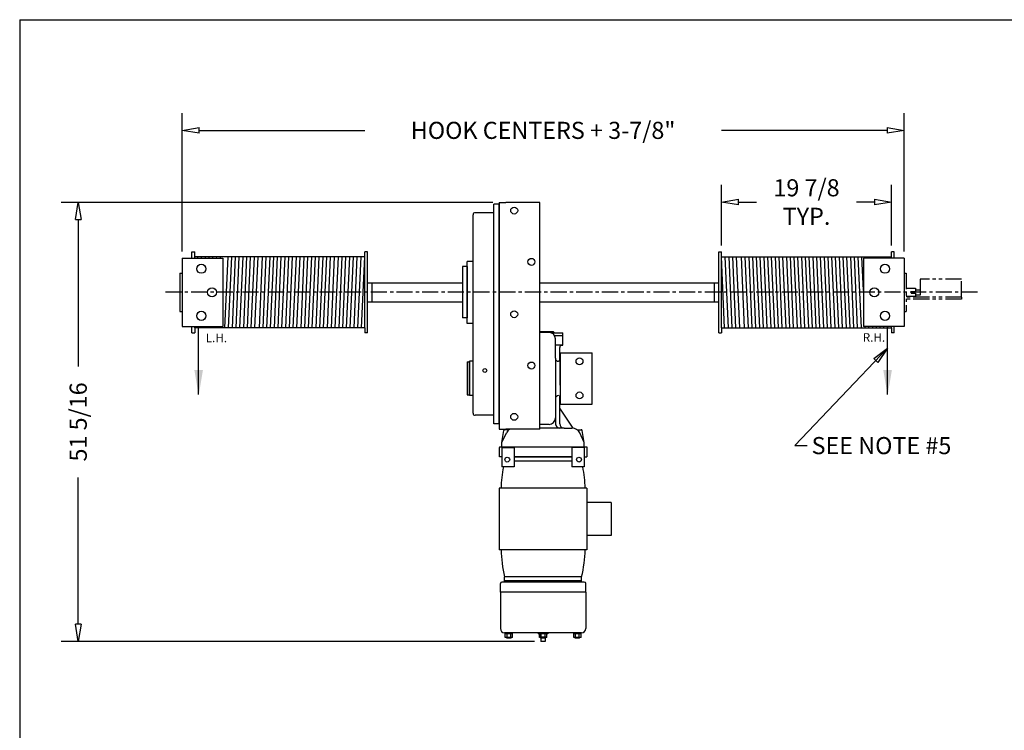
# Model space of a CAD drawing. Extents: x 0 to 310, y 0 to 180.
# Drawn here: x 0 to 115, y 97 to 180 of the extents above; entities that cross this region are included whole.
import ezdxf

# ---------------------------------------------------------------- set-up
doc = ezdxf.new("R2010")
doc.units = 0
doc.header["$LTSCALE"] = 0.25
doc.header["$MEASUREMENT"] = 0
doc.header["$PDMODE"] = 3
doc.header["$PDSIZE"] = 0.125
doc.linetypes.add('CENTER', pattern=[2, 1.25, -0.25, 0.25, -0.25])
doc.linetypes.add('PHANTOM', pattern=[2.5, 1.25, -0.25, 0.25, -0.25, 0.25, -0.25])
doc.layers.get('0').update_dxf_attribs({"linetype": 'CONTINUOUS'})
doc.layers.get('DEFPOINTS').update_dxf_attribs({"linetype": 'CONTINUOUS'})
for name, color, linetype in [('BORDER', 33, 'CONTINUOUS'), ('DIMENSIONS', 1, 'CONTINUOUS'), ('HOIST-BC169', 1, 'CONTINUOUS')]:
    doc.layers.add(name, color=color, linetype=linetype)
doc.dimstyles.new('BSIZE-FULL 20', dxfattribs={"dimscale": 16, "dimtxt": 0.125, "dimasz": 0.125, "dimexe": 0.125, "dimexo": 0.046875, "dimgap": 0.03125, "dimtad": 0, "dimdec": 4, "dimzin": 4, "dimdsep": 46, "dimlunit": 5, "dimtxsty": 'Standard', "dimblk": 'CLOSEDBLANK', "dimcen": 0.09375, "dimclrt": 1, "dimadec": 0, "dimazin": 1, "dimtfac": 1, "dimtdec": 4, "dimtofl": 0, "dimtmove": 0, "dimatfit": 3, "dimldrblk": 'CLOSEDBLANK', "dimfxl": 0, "dimfrac": 2, "dimtolj": 1, "dimtzin": 0, "dimarcsym": 0})

# ---------------------------------------------------------------- blocks, each defined once
blk = doc.blocks.new('_ClosedBlank')
at = {"color": 0, "linetype": 'ByBlock', "lineweight": -2}
for p, q in [((-1, 0.167), (0, 0)), ((-1, 0.167), (-1, -0.167)), ((0, 0), (-1, -0.167))]:
    blk.add_line(p, q, dxfattribs=at)
blk = doc.blocks.new('*D47')
at = {"layer": 'DEFPOINTS', "color": 0}
for p in [(56.26, 158.63), (7.06, 107.31), (61.13, 107.31)]:
    blk.add_point(p, dxfattribs=at)
at = {"layer": 'DIMENSIONS', "color": 0, "lineweight": -2}
for p, q in [((55.51, 158.63), (5.06, 158.63)), ((7.06, 156.63), (7.06, 139.47)), ((7.06, 109.31), (7.06, 126.47)), ((60.38, 107.31), (5.06, 107.31))]:
    blk.add_line(p, q, dxfattribs=at)
at = {"layer": 'DIMENSIONS', "color": 0, "lineweight": -2, "xscale": 2, "yscale": 2, "zscale": 2}
for p, rotation in [((7.06, 158.63), 90), ((7.06, 107.31), 270)]:
    blk.add_blockref('_ClosedBlank', p, dxfattribs=dict(at, rotation=rotation))
at = {"layer": 'DIMENSIONS', "color": 1, "insert": (7.06, 132.97), "char_height": 2, "attachment_point": 5, "rotation": 90}
blk.add_mtext('\\A1;51 5/16', dxfattribs=at)
blk = doc.blocks.new('*D48')
at = {"layer": 'DEFPOINTS', "color": 0}
for p in [(103.57, 167.06), (19.19, 152.13), (103.57, 152.13)]:
    blk.add_point(p, dxfattribs=at)
at = {"layer": 'DIMENSIONS', "color": 0, "lineweight": -2}
for p, q in [((19.19, 152.88), (19.19, 169.06)), ((103.57, 152.88), (103.57, 169.06)), ((21.19, 167.06), (40.55, 167.06)), ((101.57, 167.06), (82.22, 167.06))]:
    blk.add_line(p, q, dxfattribs=at)
at = {"layer": 'DIMENSIONS', "color": 0, "lineweight": -2, "xscale": 2, "yscale": 2, "zscale": 2, "rotation": 180}
blk.add_blockref('_ClosedBlank', (19.19, 167.06), dxfattribs=at)
at = {"layer": 'DIMENSIONS', "color": 0, "lineweight": -2, "xscale": 2, "yscale": 2, "zscale": 2}
blk.add_blockref('_ClosedBlank', (103.57, 167.06), dxfattribs=at)
at = {"layer": 'DIMENSIONS', "color": 1, "insert": (61.38, 167.06), "char_height": 2, "attachment_point": 5}
blk.add_mtext('\\A1;HOOK CENTERS + 3-7/8"', dxfattribs=at)
blk = doc.blocks.new('*D51')
at = {"layer": 'DEFPOINTS', "color": 0}
for p in [(102.1, 158.68), (82.23, 152.84), (102.1, 152.84)]:
    blk.add_point(p, dxfattribs=at)
at = {"layer": 'DIMENSIONS', "color": 0, "lineweight": -2}
for p, q in [((82.23, 153.59), (82.23, 160.68)), ((102.1, 153.59), (102.1, 160.68)), ((84.23, 158.68), (86.33, 158.68)), ((100.1, 158.68), (97.99, 158.68))]:
    blk.add_line(p, q, dxfattribs=at)
at = {"layer": 'DIMENSIONS', "color": 0, "lineweight": -2, "xscale": 2, "yscale": 2, "zscale": 2, "rotation": 180}
blk.add_blockref('_ClosedBlank', (82.23, 158.68), dxfattribs=at)
at = {"layer": 'DIMENSIONS', "color": 0, "lineweight": -2, "xscale": 2, "yscale": 2, "zscale": 2}
blk.add_blockref('_ClosedBlank', (102.1, 158.68), dxfattribs=at)
at = {"layer": 'DIMENSIONS', "color": 1, "insert": (92.16, 158.68), "char_height": 2, "attachment_point": 5}
blk.add_mtext('\\A1;19 7/8\\PTYP.', dxfattribs=at)
blk = doc.blocks.new('BC169-TOP')
at = {"layer": 'HOIST-BC169'}
for p, q in [((-5.75, 3.88), (-5.75, 29.56)), ((-5.12, 29.56), (-5.75, 29.56)), ((-5.12, 29.75), (-5.12, 3.25)), ((-5.12, 29.75), (-4.37, 29.75)), ((-5.12, 3.88), (-5.12, 29.56)), ((-0.38, 29.75), (-4.37, 29.75)), ((-0.38, 3.25), (-0.38, 29.75)), ((-8.19, 5.12), (-8.19, 28.31)), ((-5.75, 28.56), (-7.94, 28.56)), ((-42.19, 23.25), (-42.19, 15.25)), ((-42.19, 23.25), (-41.44, 23.25)), ((-41.44, 23.25), (-37.44, 23.25)), ((-41.03, 23.25), (-41.03, 23.97)), ((-41.03, 23.97), (-40.71, 23.97)), ((-40.71, 23.25), (-40.71, 23.97)), ((-37.44, 23.25), (-37.44, 15.25)), ((-20.84, 23.39), (-20.84, 23.97)), ((-20.53, 23.97), (-20.84, 23.97)), ((-20.84, 15.11), (-20.84, 23.39)), ((-20.53, 14.53), (-20.53, 23.97)), ((20.53, 14.53), (20.53, 23.97)), ((20.53, 23.97), (20.84, 23.97)), ((20.84, 23.39), (20.84, 23.97)), ((20.84, 15.11), (20.84, 23.39)), ((41.44, 23.25), (37.44, 23.25)), ((37.44, 23.25), (37.44, 15.25)), ((40.71, 23.25), (40.71, 23.97)), ((41.03, 23.97), (40.71, 23.97)), ((41.03, 23.25), (41.03, 23.97)), ((42.19, 23.25), (41.44, 23.25)), ((42.19, 23.25), (42.19, 15.25)), ((-8.87, 22.25), (-9.44, 22.25)), ((-9.44, 22.25), (-9.44, 16.25)), ((-8.87, 15.62), (-8.87, 22.87)), ((-8.19, 22.87), (-8.87, 22.87)), ((-8.87, 22.25), (-8.87, 16.25)), ((-42.44, 21.5), (-42.44, 17)), ((-42.44, 21.5), (-42.19, 21.5)), ((-42.19, 21.5), (-42.19, 17)), ((-20.53, 20.87), (-20.53, 21.81)), ((20.53, 20.87), (20.53, 21.81)), ((42.19, 21.5), (42.19, 17)), ((42.19, 21.5), (42.19, 17)), ((-20.53, 20.37), (-20, 20.37)), ((-20, 20.37), (-20, 18.13)), ((-20, 20.36), (-9.75, 20.36)), ((-9.75, 20.36), (-9.44, 20.36)), ((-0.38, 20.36), (20, 20.36)), ((20, 20.37), (20, 18.13)), ((20, 20.37), (20.53, 20.37)), ((-20.53, 18.13), (-20, 18.13)), ((-20, 18.14), (-9.75, 18.14)), ((-9.75, 18.14), (-9.44, 18.14)), ((-0.38, 18.14), (20, 18.14)), ((20, 18.13), (20.53, 18.13)), ((-42.44, 17), (-42.19, 17)), ((-8.87, 16.25), (-9.44, 16.25)), ((-42.19, 15.25), (-41.44, 15.25)), ((-41.44, 15.25), (-37.44, 15.25)), ((-41.03, 14.53), (-41.03, 15.25)), ((-40.71, 15.11), (-40.71, 15.25)), ((-40.71, 15.11), (-40.71, 15.25)), ((-40.71, 15.11), (-40.71, 14.53)), ((-40.71, 15.11), (-40.69, 15.11)), ((-40.71, 15.11), (-40.69, 15.11)), ((-21.18, 15.11), (-21.62, 15.11)), ((-20.84, 15.11), (-20.84, 14.53)), ((-8.19, 15.62), (-8.87, 15.62)), ((20.84, 15.11), (20.84, 14.53)), ((41.44, 15.25), (37.44, 15.25)), ((40.71, 15.11), (40.69, 15.11)), ((40.71, 15.11), (40.71, 15.25)), ((40.71, 15.11), (40.71, 14.53)), ((41.03, 14.53), (41.03, 15.25)), ((42.19, 15.25), (41.44, 15.25)), ((-41.03, 14.53), (-40.71, 14.53)), ((-20.53, 14.53), (-20.84, 14.53)), ((20.53, 14.53), (20.84, 14.53)), ((41.03, 14.53), (40.71, 14.53)), ((2, 12.19), (2, 6.19)), ((2, 12.19), (2.75, 12.19)), ((2.75, 12.19), (5.75, 12.19)), ((5.75, 6.19), (5.75, 12.19)), ((-8.87, 11.12), (-8.87, 7.25)), ((-8.87, 11.12), (-8.62, 11.12)), ((-8.62, 7.19), (-8.62, 11.19)), ((-8.19, 11.19), (-8.62, 11.19)), ((-8.62, 11.12), (-8.62, 7.25)), ((-8.87, 7.25), (-8.62, 7.25)), ((-8.19, 7.19), (-8.62, 7.19)), ((2, 6.19), (2.75, 6.19)), ((2.75, 6.19), (5.75, 6.19)), ((-5.75, 4.88), (-7.94, 4.88)), ((-5.12, 3.88), (-5.75, 3.88)), ((-5.12, 3.25), (-4.37, 3.25)), ((-0.38, 3.25), (-4.37, 3.25)), ((3.37, 0), (-3.38, 0)), ((3.37, -0.5), (-3.38, -0.5)), ((5.12, -3.66), (-5.12, -3.66)), ((-5.12, -3.66), (-5.12, -10.84)), ((5.12, -3.66), (5.12, -10.84)), ((7.94, -5.31), (5.12, -5.31)), ((7.94, -5.31), (7.94, -9.19)), ((7.94, -9.19), (5.12, -9.19)), ((5.12, -10.84), (-5.12, -10.84)), ((-5, -15.81), (-5, -14.81)), ((4.81, -14.62), (-4.81, -14.62)), ((4.5, -14), (-4.5, -14)), ((-4.5, -14.62), (-4.5, -14)), ((4.5, -14.5), (-4.5, -14.5)), ((4.5, -14.62), (-4.5, -14.62)), ((4.5, -14.62), (4.5, -14)), ((5, -15.81), (5, -14.81)), ((5, -15.81), (-5, -15.81)), ((-5, -15.81), (-5, -20.06)), ((5, -15.81), (5, -20.06)), ((4.5, -20.56), (-4.5, -20.56)), ((-4.43, -20.56), (-3.57, -20.56)), ((-4.43, -21.09), (-4.43, -20.56)), ((-3.57, -20.66), (-4.43, -20.66)), ((-4.22, -21.09), (-4.22, -20.66)), ((-3.78, -21.09), (-3.78, -20.66)), ((-3.57, -21.09), (-3.57, -20.56)), ((-0.56, -20.56), (0.56, -20.56)), ((-0.56, -20.56), (-0.56, -20.69)), ((-0.43, -20.69), (-0.56, -20.69)), ((-0.43, -20.56), (0.43, -20.56)), ((-0.43, -21.09), (-0.43, -20.56)), ((0.43, -20.66), (-0.43, -20.66)), ((-0.38, -20.66), (-0.38, -21.06)), ((-0.22, -21.09), (-0.22, -20.66)), ((0.22, -21.09), (0.22, -20.66)), ((0.38, -20.66), (0.38, -21.06)), ((0.43, -21.09), (0.43, -20.56)), ((0.56, -20.69), (0.43, -20.69)), ((0.56, -20.56), (0.56, -20.69)), ((3.57, -21.09), (3.57, -20.56)), ((3.57, -20.56), (4.43, -20.56)), ((4.43, -20.66), (3.57, -20.66)), ((3.78, -21.09), (3.78, -20.66)), ((4.22, -21.09), (4.22, -20.66)), ((4.43, -21.09), (4.43, -20.56)), ((-3.57, -21.09), (-4.43, -21.09)), ((-4.25, -21.19), (-4.25, -21.09)), ((-3.75, -21.19), (-4.25, -21.19)), ((-3.75, -21.19), (-3.75, -21.09)), ((0.43, -21.09), (-0.43, -21.09)), ((0.38, -21.06), (-0.38, -21.06)), ((-0.25, -21.19), (-0.25, -21.09)), ((-0.25, -21.09), (-0.25, -21.56)), ((0.25, -21.19), (-0.25, -21.19)), ((0.25, -21.56), (-0.25, -21.56)), ((0.25, -21.19), (0.25, -21.09)), ((0.25, -21.09), (0.25, -21.56)), ((4.43, -21.09), (3.57, -21.09)), ((3.75, -21.19), (3.75, -21.09)), ((4.25, -21.19), (3.75, -21.19)), ((4.25, -21.19), (4.25, -21.09))]:
    blk.add_line(p, q, dxfattribs=at)
at = {"layer": 'HOIST-BC169', "linetype": 'Continuous'}
for p, q in [((-20.84, 23.39), (-40.71, 23.39)), ((20.84, 23.39), (40.71, 23.39)), ((-21.62, 15.11), (-40.71, 15.11)), ((-20.84, 15.11), (-21.18, 15.11)), ((20.84, 15.11), (40.71, 15.11)), ((-0.38, 14.66), (1.19, 14.66)), ((0.69, 14.56), (-0.38, 14.56)), ((0.9, 14.53), (2.31, 14.53)), ((1.31, 14.53), (1.19, 14.66)), ((1.34, 14.19), (2.31, 14.19)), ((1.44, 11.56), (1.44, 13.81)), ((2.31, 14.19), (2.31, 14.53)), ((2.31, 13.06), (2.31, 14.19)), ((2.31, 13.06), (1.44, 13.06)), ((1.94, 11.19), (1.94, 12.81)), ((2.19, 13.06), (2.31, 13.06)), ((1.44, 11.56), (1.44, 8.6)), ((2, 11.19), (1.81, 11.19)), ((2, 8.38), (2, 11.19)), ((1.44, 8.6), (1.44, 5.48)), ((2, 8.38), (2, 7.19)), ((1.94, 3.88), (1.94, 7.19)), ((1.44, 6.81), (1.44, 3.75)), ((3.5, 3.37), (1.94, 5.69)), ((0.69, 3.81), (-0.38, 3.81)), ((-4.81, 1.69), (-4.58, 3.08)), ((-4.81, 1.69), (-4.28, 2.81)), ((-3.96, 3.19), (-4.45, 3.19)), ((2.44, 3.37), (-0.38, 3.37)), ((2.44, 3.37), (3.37, 3.37)), ((3.96, 3.19), (4.45, 3.19)), ((4.81, 1.69), (4.28, 2.81)), ((4.81, 1.69), (4.58, 3.08)), ((-5.09, 1.19), (5.09, 1.19)), ((-5.09, 1.19), (-5.09, 1.09)), ((-4.81, 1.19), (-4.81, 1.69)), ((-4.81, 1.19), (4.81, 1.19)), ((4.81, 1.19), (4.81, 1.69)), ((5.09, 1.19), (5.09, 0)), ((-5.09, 0), (-5.09, 1.09)), ((-4.87, 0), (-5.09, 0)), ((-4.87, 0), (-4.81, 0)), ((-4.81, 1.09), (-3.38, 1.09)), ((-4.81, 1.09), (-4.81, -1.16)), ((-3.38, 1.09), (-3.38, -1.16)), ((3.37, 0), (-3.38, 0)), ((-3.38, 0), (3.37, 0)), ((4.81, 1.09), (3.37, 1.09)), ((3.37, 1.09), (3.37, -1.16)), ((4.81, 1.09), (4.81, -1.16)), ((4.81, 0), (5.09, 0)), ((4.88, 0), (4.81, 0)), ((-3.38, -1.16), (-4.81, -1.16)), ((4.81, -1.16), (3.37, -1.16))]:
    blk.add_line(p, q, dxfattribs=at)
at = {"layer": 'HOIST-BC169', "color": 1}
for p, q in [((-40.35, 23.25), (-40.34, 23.39)), ((-39.91, 23.25), (-39.9, 23.39)), ((-39.47, 23.25), (-39.46, 23.39)), ((-39.03, 23.25), (-39.02, 23.39)), ((-38.59, 23.25), (-38.58, 23.39)), ((-38.15, 23.25), (-38.14, 23.39)), ((-37.71, 23.25), (-37.7, 23.39)), ((-37.19, 15.11), (-36.82, 23.39)), ((-36.75, 15.11), (-36.38, 23.39)), ((-36.31, 15.11), (-35.94, 23.39)), ((-35.87, 15.11), (-35.5, 23.39)), ((-35.43, 15.11), (-35.06, 23.39)), ((-34.99, 15.11), (-34.62, 23.39)), ((-34.55, 15.11), (-34.18, 23.39)), ((-34.11, 15.11), (-33.74, 23.39)), ((-33.67, 15.11), (-33.3, 23.39)), ((-33.16, 15.11), (-32.79, 23.39)), ((-32.72, 15.11), (-32.35, 23.39)), ((-32.28, 15.11), (-31.91, 23.39)), ((-31.84, 15.11), (-31.47, 23.39)), ((-31.4, 15.11), (-31.03, 23.39)), ((-30.96, 15.11), (-30.59, 23.39)), ((-30.52, 15.11), (-30.15, 23.39)), ((-30.08, 15.11), (-29.71, 23.39)), ((-29.64, 15.11), (-29.27, 23.39)), ((-29.2, 15.11), (-28.83, 23.39)), ((-29.2, 15.11), (-28.83, 23.39)), ((-28.76, 15.11), (-28.39, 23.39)), ((-28.76, 15.11), (-28.39, 23.39)), ((-28.29, 15.11), (-27.92, 23.39)), ((-27.85, 15.11), (-27.48, 23.39)), ((-27.41, 15.11), (-27.04, 23.39)), ((-26.97, 15.11), (-26.6, 23.39)), ((-26.53, 15.11), (-26.16, 23.39)), ((-26.09, 15.11), (-25.72, 23.39)), ((-25.65, 15.11), (-25.28, 23.39)), ((-25.65, 15.11), (-25.28, 23.39)), ((-25.21, 15.11), (-24.84, 23.39)), ((-25.21, 15.11), (-24.84, 23.39)), ((-24.73, 15.11), (-24.36, 23.39)), ((-24.29, 15.11), (-23.92, 23.39)), ((-23.85, 15.11), (-23.48, 23.39)), ((-23.41, 15.11), (-23.04, 23.39)), ((-22.97, 15.11), (-22.6, 23.39)), ((-22.53, 15.11), (-22.16, 23.39)), ((-22.09, 15.11), (-21.72, 23.39)), ((-22.09, 15.11), (-21.72, 23.39)), ((-21.65, 15.11), (-21.28, 23.39)), ((-21.65, 15.11), (-21.28, 23.39)), ((-21.21, 15.11), (-20.84, 23.39)), ((21.21, 15.11), (20.84, 23.39)), ((21.65, 15.11), (21.28, 23.39)), ((21.65, 15.11), (21.28, 23.39)), ((22.09, 15.11), (21.72, 23.39)), ((22.09, 15.11), (21.72, 23.39)), ((22.53, 15.11), (22.16, 23.39)), ((22.97, 15.11), (22.6, 23.39)), ((23.55, 15.11), (23.18, 23.39)), ((23.99, 15.11), (23.62, 23.39)), ((24.43, 15.11), (24.06, 23.39)), ((24.87, 15.11), (24.5, 23.39)), ((25.31, 15.11), (24.94, 23.39)), ((25.75, 15.11), (25.38, 23.39)), ((26.19, 15.11), (25.82, 23.39)), ((26.63, 15.11), (26.26, 23.39)), ((27.07, 15.11), (26.7, 23.39)), ((27.51, 15.11), (27.14, 23.39)), ((27.95, 15.11), (27.58, 23.39)), ((28.39, 15.11), (28.02, 23.39)), ((28.83, 15.11), (28.46, 23.39)), ((29.27, 15.11), (28.9, 23.39)), ((29.71, 15.11), (29.34, 23.39)), ((30.15, 15.11), (29.78, 23.39)), ((30.59, 15.11), (30.22, 23.39)), ((31.03, 15.11), (30.66, 23.39)), ((31.47, 15.11), (31.1, 23.39)), ((31.91, 15.11), (31.54, 23.39)), ((32.35, 15.11), (31.98, 23.39)), ((32.79, 15.11), (32.42, 23.39)), ((33.23, 15.11), (32.86, 23.39)), ((33.67, 15.11), (33.3, 23.39)), ((34.11, 15.11), (33.74, 23.39)), ((34.55, 15.11), (34.18, 23.39)), ((34.99, 15.11), (34.62, 23.39)), ((35.43, 15.11), (35.06, 23.39)), ((35.87, 15.11), (35.5, 23.39)), ((36.31, 15.11), (35.94, 23.39)), ((36.75, 15.11), (36.38, 23.39)), ((37.19, 15.11), (36.82, 23.39)), ((37.44, 19.48), (37.26, 23.39)), ((37.71, 23.25), (37.7, 23.39)), ((38.15, 23.25), (38.14, 23.39)), ((38.59, 23.25), (38.58, 23.39)), ((39.03, 23.25), (39.02, 23.39)), ((39.47, 23.25), (39.46, 23.39)), ((39.91, 23.25), (39.9, 23.39)), ((40.35, 23.25), (40.34, 23.39)), ((-40.71, 15.11), (-40.71, 15.25)), ((-40.27, 15.11), (-40.27, 15.25)), ((-39.83, 15.11), (-39.83, 15.25)), ((-39.39, 15.11), (-39.39, 15.25)), ((-38.95, 15.11), (-38.95, 15.25)), ((-38.51, 15.11), (-38.51, 15.25)), ((-38.07, 15.11), (-38.07, 15.25)), ((-37.63, 15.11), (-37.63, 15.25)), ((37.63, 15.11), (37.63, 15.25)), ((38.07, 15.11), (38.07, 15.25)), ((38.51, 15.11), (38.51, 15.25)), ((38.95, 15.11), (38.95, 15.25)), ((39.39, 15.11), (39.39, 15.25)), ((39.83, 15.11), (39.83, 15.25)), ((40.27, 15.11), (40.27, 15.25)), ((40.71, 15.11), (40.71, 15.25))]:
    blk.add_line(p, q, dxfattribs=at)
at = {"layer": 'HOIST-BC169', "linetype": 'PHANTOM'}
for p, q in [((42.19, 21.5), (42.44, 21.5)), ((42.19, 17), (42.44, 17))]:
    blk.add_line(p, q, dxfattribs=at)
at = {"layer": 'HOIST-BC169', "color": 1, "linetype": 'PHANTOM', "ltscale": 6}
for p, q in [((42.44, 21.5), (42.44, 17)), ((48.88, 20.8), (44.07, 20.8)), ((44.07, 20.8), (44.07, 18.69)), ((48.88, 18.69), (48.88, 20.8)), ((42.44, 19.72), (43.5, 19.72)), ((43.5, 19.72), (43.5, 19.34)), ((42.44, 18.78), (43.5, 18.78)), ((48.88, 18.69), (42.44, 18.69)), ((48.88, 18.44), (42.44, 18.44)), ((43, 19.34), (43.5, 19.34)), ((43, 19.34), (43, 19.16)), ((43, 19.16), (43.5, 19.16)), ((43.5, 19.53), (44.07, 19.53)), ((43.5, 19.16), (43.5, 18.78)), ((43.5, 18.97), (44.07, 18.97)), ((48.88, 18.69), (48.88, 18.44))]:
    blk.add_line(p, q, dxfattribs=at)
at = {"layer": 'HOIST-BC169', "color": 8}
for points in [[(-40.25, 7.3), (-40.25, 15.25)], [(40.25, 7.3), (40.25, 15.25)]]:
    blk.add_lwpolyline(points, dxfattribs=at)
at = {"layer": 'HOIST-BC169'}
for centre, radius in [((-3.38, 28.81), 0.406), ((-1.37, 22.81), 0.406), ((-39.94, 22), 0.531), ((39.94, 22), 0.531), ((-38.69, 19.25), 0.531), ((38.69, 19.25), 0.531), ((-39.94, 16.5), 0.531), ((-3.38, 16.69), 0.406), ((39.94, 16.5), 0.531), ((4.25, 11.19), 0.406), ((-1.37, 10.69), 0.406), ((-6.81, 10.11), 0.219), ((4.25, 7.19), 0.406), ((-3.38, 4.69), 0.406)]:
    blk.add_circle(centre, radius, dxfattribs=at)
at = {"layer": 'HOIST-BC169', "linetype": 'Continuous'}
for centre in [(-4.19, -0.31), (4.19, -0.31)]:
    blk.add_circle(centre, 0.281, dxfattribs=at)
at = {"layer": 'HOIST-BC169'}
for centre, radius, start, end in [((-7.94, 28.31), 0.25, 90, 180), ((-7.94, 5.12), 0.25, 180, 270), ((11.1, -4.19), 16.03, 169.081, 178.0983), ((-11.1, -4.19), 16.03, 1.9017, 10.919), ((11.1, -10.31), 16.03, 181.9017, 193.3161), ((-11.1, -10.31), 16.03, 346.6839, 358.0983), ((-4.81, -14.81), 0.188, 90, 180), ((4.81, -14.81), 0.188, 0, 90), ((-4.5, -20.06), 0.5, 180, 270), ((4.5, -20.06), 0.5, 270, 0)]:
    blk.add_arc(centre, radius, start, end, dxfattribs=at)
at = {"layer": 'HOIST-BC169', "linetype": 'Continuous'}
for centre, radius, start, end in [((0.69, 13.81), 0.75, 0, 90), ((2.19, 12.81), 0.25, 90, 180), ((1.81, 11.56), 0.375, 180, 270), ((1.81, 6.81), 0.375, 90, 180), ((0.69, 4.56), 0.75, 270, 0), ((1.94, 3.88), 0.5, 180, 270), ((2.44, 3.88), 0.5, 180, 270), ((-4.45, 3.06), 0.125, 90.0754, 170.4511), ((-3.38, 2.38), 1, 119.0141, 154.4312), ((3.37, 2.38), 1, 25.5688, 90), ((4.45, 3.06), 0.125, 9.5489, 89.9246)]:
    blk.add_arc(centre, radius, start, end, dxfattribs=at)
at = {"layer": 'HOIST-BC169', "color": 8}
for points in [[(-39.75, 10.15), (-40.25, 7.18), (-40.75, 10.15)], [(40.75, 10.15), (40.25, 7.18), (39.75, 10.15)]]:
    blk.add_solid(points, dxfattribs=at)

msp = doc.modelspace()

# ---------------------------------------------------------------- linework, layer by layer
at = {"layer": 'BORDER', "color": 7}
for q in [(310.2195, 180), (0.2195, 0)]:
    msp.add_line((0.2195, 180), q, dxfattribs=at)
at = {"layer": 'DIMENSIONS', "linetype": 'CENTER', "ltscale": 6}
msp.add_line((112.13537, 148.1254), (17.20617, 148.1254), dxfattribs=at)

# ---------------------------------------------------------------- block references
at = {"layer": 'HOIST-BC169'}
msp.add_blockref('BC169-TOP', (61.38198, 128.8759), dxfattribs=at)

# ---------------------------------------------------------------- texts
at = {"layer": 'DIMENSIONS'}
for s, p in [('L.H.', (21.96207, 142.29569)), ('R.H.', (98.73263, 142.34626))]:
    msp.add_text(s, height=1, dxfattribs=at).set_placement(p)
at = {"layer": 'DIMENSIONS', "color": 1, "insert": (92.75223, 131.2038), "char_height": 2, "attachment_point": 1}
msp.add_mtext('SEE NOTE #5', dxfattribs=at)

# ---------------------------------------------------------------- dimensions: what is measured, and where the dimension line sits
at = {"layer": 'DIMENSIONS'}
for base, p1, p2, text, picture, middle in [((103.56948, 167.05743), (19.19448, 152.1254), (103.56948, 152.1254), 'HOOK CENTERS + 3-7/8"', '*D48', (61.38198, 167.05743)), ((102.09678, 158.68228), (82.22575, 152.84415), (102.09678, 152.84415), '<>\\PTYP.', '*D51', (92.16126, 158.68228))]:
    dim = msp.add_linear_dim(base=base, p1=p1, p2=p2, text=text, dimstyle='BSIZE-FULL 20', dxfattribs=at)
    dim.commit()
    dim.dimension.update_dxf_attribs({"geometry": picture, "text_midpoint": middle})
dim = msp.add_linear_dim(base=(7.05927, 107.3134), p1=(56.25698, 158.6254), p2=(61.13198, 107.3134), angle=90, dimstyle='BSIZE-FULL 20', dxfattribs=at)
dim.commit()
dim.dimension.update_dxf_attribs({"geometry": '*D47', "text_midpoint": (7.05927, 132.9694)})

# ---------------------------------------------------------------- leaders
at = {"layer": 'DIMENSIONS', "annotation_type": 0, "has_hookline": 1, "hookline_direction": 0, "text_width": 21.33333}
msp.add_leader([(101.63198, 141.6025), (90.79019, 130.2038), (92.25223, 130.2038)], dimstyle='BSIZE-FULL 20', override={"dimgap": 0.03125, "dimtad": 0}, dxfattribs=at)

doc.saveas('drawing.dxf')
